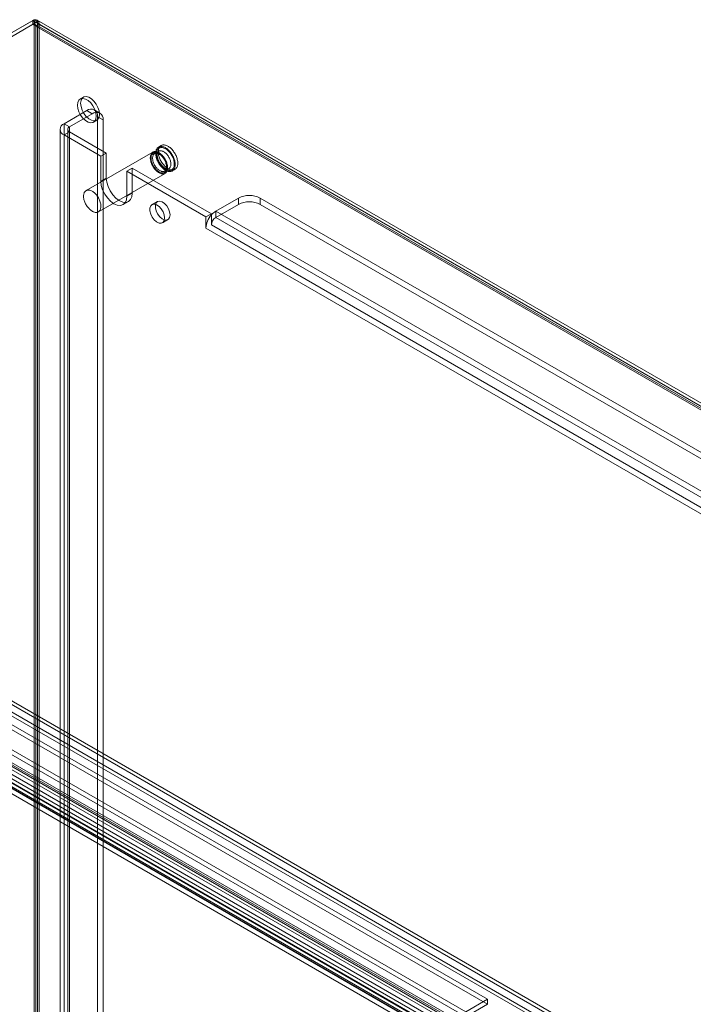
# Model space of a CAD drawing. Units: millimetres. Extents: x 0 to 420, y 0 to 297.
# Drawn here: x 309 to 331, y 229 to 261 of the extents above; entities that cross this region are included whole.
import ezdxf

# ---------------------------------------------------------------- set-up
doc = ezdxf.new("R2010")
doc.units = ezdxf.units.MM

msp = doc.modelspace()

# ---------------------------------------------------------------- linework, layer by layer
at = {"color": 7, "linetype": 'Continuous', "lineweight": 15}
for p, q in [((309.047, 260.802), (289.301, 249.403)), ((309.047, 260.802), (309.153, 260.741)), ((309.047, 146.731), (309.047, 260.802)), ((289.407, 249.464), (308.994, 260.771)), ((309.153, 260.741), (289.407, 249.341)), ((289.407, 249.341), (308.994, 260.649)), ((308.994, 260.771), (379.492, 220.073)), ((308.994, 260.649), (308.994, 260.771)), ((379.492, 219.951), (308.994, 260.649)), ((379.567, 219.958), (309.069, 260.656)), ((309.1, 260.587), (309.206, 260.649)), ((309.1, 260.587), (379.598, 219.889)), ((309.1, 260.587), (309.1, 146.762)), ((379.642, 220.088), (309.144, 260.786)), ((309.153, 146.67), (309.153, 260.741)), ((309.206, 260.649), (309.206, 146.823)), ((309.206, 260.649), (379.704, 219.951)), ((310.65, 258.27), (310.544, 258.208)), ((310.761, 257.832), (310.019, 257.403)), ((310.938, 257.73), (310.196, 257.301)), ((310.938, 257.73), (310.761, 257.832)), ((311.188, 257.755), (311.011, 257.857)), ((311.115, 146.578), (311.115, 257.628)), ((311.115, 257.628), (311.292, 257.526)), ((310.019, 145.537), (310.019, 257.403)), ((310.196, 257.301), (310.019, 257.403)), ((310.196, 145.435), (310.196, 257.301)), ((310.979, 257.455), (311.085, 257.516)), ((311.292, 146.476), (311.292, 257.526)), ((309.887, 257.22), (309.887, 145.353)), ((310.196, 257.138), (310.019, 257.036)), ((311.221, 256.342), (310.019, 257.036)), ((310.019, 257.036), (310.019, 145.17)), ((310.137, 257.22), (310.137, 145.353)), ((311.398, 256.444), (310.196, 257.138)), ((310.196, 257.138), (310.196, 145.272)), ((313.188, 256.691), (313.103, 256.642)), ((312.916, 256.476), (310.738, 255.219)), ((311.398, 256.444), (311.221, 256.342)), ((311.221, 256.342), (311.221, 255.525)), ((311.398, 256.444), (311.398, 255.627)), ((313.107, 256.505), (312.976, 256.43)), ((311.138, 254.526), (313.316, 255.783)), ((312.246, 255.954), (312.069, 255.852)), ((314.65, 254.362), (312.069, 255.852)), ((312.069, 255.036), (312.069, 255.852)), ((314.827, 254.464), (312.246, 255.954)), ((312.246, 255.138), (312.246, 255.954)), ((313.306, 255.858), (313.437, 255.934)), ((313.553, 255.862), (313.638, 255.911)), ((311.398, 255.627), (311.221, 255.525)), ((312.246, 255.138), (312.069, 255.036)), ((311.945, 254.761), (312.122, 254.863)), ((313.066, 254.861), (312.889, 254.759)), ((314.969, 254.546), (315.711, 254.974)), ((314.969, 254.342), (315.711, 254.77)), ((315.711, 254.974), (315.711, 254.77)), ((316.418, 254.974), (371.573, 223.135)), ((316.418, 254.77), (316.418, 254.974)), ((316.418, 254.77), (371.573, 222.93)), ((314.827, 254.464), (314.65, 254.362)), ((314.827, 254.426), (314.827, 254.464)), ((314.827, 254.097), (314.827, 254.426)), ((314.969, 254.342), (314.969, 254.546)), ((314.969, 254.546), (370.83, 222.298)), ((313.229, 254.17), (313.406, 254.272)), ((314.65, 254.362), (314.65, 253.995)), ((370.689, 221.849), (314.827, 254.097)), ((314.969, 254.342), (370.83, 222.094)), ((370.512, 221.747), (314.65, 253.995)), ((289.432, 249.449), (359.88, 208.78)), ((289.432, 249.327), (359.88, 208.658)), ((289.326, 249.021), (359.562, 208.474)), ((359.668, 208.535), (289.432, 249.082)), ((323.838, 228.812), (289.2, 248.808)), ((323.838, 228.648), (289.2, 248.645)), ((323.131, 228.403), (288.492, 248.4)), ((288.492, 248.236), (323.131, 228.24)), ((322.711, 227.992), (288.346, 247.831)), ((322.853, 228.074), (288.487, 247.913)), ((357.9, 207.785), (290.987, 246.413)), ((358.006, 207.846), (291.094, 246.474)), ((289.848, 246.18), (357.346, 207.214)), ((289.901, 246.317), (357.399, 207.351)), ((357.501, 207.303), (290.426, 246.025)), ((290.479, 246.162), (357.554, 207.44)), ((357.558, 207.322), (290.507, 246.029)), ((357.576, 207.453), (290.526, 246.16)), ((357.779, 207.449), (290.823, 246.102)), ((290.841, 246.233), (357.797, 207.58)), ((323.131, 228.403), (323.838, 228.812)), ((323.131, 228.24), (323.838, 228.648)), ((323.838, 228.812), (323.838, 228.648))]:
    msp.add_line(p, q, dxfattribs=at)
at = {"color": 7, "linetype": 'Continuous', "lineweight": 15, "flags": 128}
for points in [[(311.069, 257.654), (311.056, 257.761), (311.02, 257.874), (310.963, 257.984), (310.889, 258.081), (310.805, 258.158), (310.718, 258.209), (310.634, 258.229), (310.56, 258.216), (310.503, 258.173), (310.466, 258.102), (310.454, 258.009), (310.466, 257.902), (310.503, 257.789), (310.56, 257.68), (310.634, 257.582), (310.718, 257.505), (310.805, 257.455), (310.889, 257.435), (310.963, 257.447), (311.02, 257.49), (311.056, 257.561), (311.069, 257.654)], [(311.175, 257.715), (311.163, 257.823), (311.126, 257.936), (311.069, 258.045), (310.995, 258.142), (310.911, 258.219), (310.824, 258.27), (310.74, 258.29), (310.666, 258.278), (310.609, 258.234), (310.572, 258.163), (310.56, 258.071), (310.572, 257.963), (310.609, 257.85), (310.666, 257.741), (310.74, 257.644), (310.824, 257.567), (310.911, 257.516), (310.995, 257.496), (311.069, 257.508), (311.126, 257.552), (311.163, 257.623), (311.175, 257.715)], [(313.623, 256.22), (313.631, 256.189), (313.638, 256.158), (313.642, 256.128), (313.645, 256.099), (313.646, 256.071), (313.646, 256.043), (313.643, 256.017), (313.639, 255.992), (313.632, 255.969), (313.625, 255.947), (313.615, 255.927), (313.604, 255.909), (313.591, 255.893), (313.577, 255.879), (313.561, 255.867), (313.544, 255.857), (313.525, 255.85), (313.506, 255.845), (313.485, 255.842), (313.464, 255.841), (313.442, 255.843), (313.419, 255.847), (313.396, 255.854), (313.372, 255.863), (313.348, 255.874), (313.324, 255.887), (313.3, 255.902), (313.276, 255.92), (313.253, 255.939), (313.229, 255.96), (313.207, 255.982), (313.185, 256.007), (313.164, 256.032), (313.144, 256.059), (313.125, 256.087), (313.107, 256.116), (313.09, 256.146), (313.075, 256.176), (313.061, 256.207), (313.049, 256.238), (313.038, 256.269), (313.029, 256.3), (313.022, 256.331), (313.016, 256.361), (313.012, 256.391), (313.01, 256.419), (313.01, 256.447), (313.012, 256.474), (313.015, 256.5), (313.021, 256.524), (313.028, 256.546), (313.036, 256.567), (313.047, 256.586), (313.059, 256.603), (313.072, 256.618), (313.087, 256.631), (313.104, 256.642), (313.122, 256.651), (313.141, 256.657), (313.16, 256.661), (313.181, 256.663), (313.203, 256.662), (313.226, 256.659), (313.249, 256.654), (313.272, 256.646), (313.296, 256.636), (313.32, 256.624), (313.344, 256.61), (313.368, 256.593), (313.392, 256.575), (313.415, 256.555), (313.438, 256.533), (313.461, 256.51), (313.482, 256.485), (313.503, 256.458), (313.522, 256.431), (313.541, 256.403), (313.558, 256.373), (313.574, 256.343), (313.589, 256.313), (313.602, 256.282), (313.613, 256.251), (313.623, 256.22)], [(313.597, 256.222), (313.605, 256.193), (313.611, 256.164), (313.615, 256.135), (313.617, 256.107), (313.618, 256.08), (313.617, 256.054), (313.614, 256.03), (313.609, 256.007), (313.602, 255.985), (313.594, 255.965), (313.584, 255.947), (313.572, 255.93), (313.559, 255.916), (313.544, 255.904), (313.528, 255.894), (313.511, 255.887), (313.493, 255.881), (313.473, 255.878), (313.453, 255.878), (313.432, 255.88), (313.41, 255.884), (313.387, 255.89), (313.365, 255.899), (313.342, 255.91), (313.319, 255.923), (313.296, 255.938), (313.273, 255.955), (313.25, 255.974), (313.228, 255.995), (313.207, 256.018), (313.187, 256.042), (313.167, 256.067), (313.148, 256.093), (313.131, 256.121), (313.115, 256.149), (313.1, 256.178), (313.086, 256.207), (313.074, 256.237), (313.064, 256.267), (313.055, 256.296), (313.048, 256.326), (313.043, 256.355), (313.04, 256.383), (313.038, 256.41), (313.039, 256.437), (313.041, 256.462), (313.045, 256.486), (313.05, 256.509), (313.058, 256.529), (313.067, 256.548), (313.078, 256.566), (313.09, 256.581), (313.104, 256.594), (313.12, 256.605), (313.136, 256.614), (313.154, 256.62), (313.173, 256.624), (313.193, 256.626), (313.214, 256.626), (313.236, 256.623), (313.258, 256.617), (313.28, 256.61), (313.303, 256.6), (313.326, 256.588), (313.349, 256.574), (313.372, 256.558), (313.395, 256.539), (313.417, 256.519), (313.439, 256.498), (313.46, 256.475), (313.48, 256.45), (313.499, 256.424), (313.517, 256.397), (313.534, 256.369), (313.549, 256.341), (313.564, 256.311), (313.576, 256.282), (313.587, 256.252), (313.597, 256.222)], [(313.708, 256.269), (313.716, 256.238), (313.723, 256.207), (313.727, 256.177), (313.73, 256.148), (313.731, 256.12), (313.73, 256.092), (313.728, 256.066), (313.723, 256.041), (313.717, 256.018), (313.709, 255.996), (313.7, 255.976), (313.689, 255.958), (313.676, 255.942), (313.661, 255.928), (313.646, 255.916), (313.629, 255.906), (313.61, 255.899), (313.591, 255.894), (313.57, 255.891), (313.549, 255.89), (313.527, 255.892), (313.504, 255.896), (313.481, 255.903), (313.457, 255.912), (313.433, 255.923), (313.409, 255.936), (313.385, 255.951), (313.361, 255.969), (313.337, 255.988), (313.314, 256.009), (313.292, 256.031), (313.27, 256.056), (313.249, 256.081), (313.229, 256.108), (313.209, 256.136), (313.192, 256.165), (313.175, 256.195), (313.16, 256.225), (313.146, 256.256), (313.133, 256.287), (313.123, 256.318), (313.114, 256.349), (313.106, 256.38), (313.101, 256.41), (313.097, 256.44), (313.095, 256.468), (313.095, 256.496), (313.097, 256.523), (313.1, 256.549), (313.105, 256.573), (313.112, 256.595), (313.121, 256.616), (313.132, 256.635), (313.144, 256.652), (313.157, 256.667), (313.172, 256.68), (313.189, 256.691), (313.206, 256.7), (313.225, 256.706), (313.245, 256.71), (313.266, 256.712), (313.288, 256.711), (313.311, 256.708), (313.334, 256.703), (313.357, 256.695), (313.381, 256.685), (313.405, 256.673), (313.429, 256.659), (313.453, 256.642), (313.477, 256.624), (313.5, 256.604), (313.523, 256.582), (313.545, 256.559), (313.567, 256.534), (313.588, 256.507), (313.607, 256.48), (313.626, 256.452), (313.643, 256.422), (313.659, 256.392), (313.673, 256.362), (313.687, 256.331), (313.698, 256.3), (313.708, 256.269)], [(313.378, 256.101), (313.386, 256.072), (313.392, 256.043), (313.396, 256.014), (313.398, 255.987), (313.399, 255.96), (313.397, 255.935), (313.394, 255.911), (313.389, 255.888), (313.383, 255.867), (313.374, 255.847), (313.364, 255.829), (313.352, 255.814), (313.339, 255.8), (313.324, 255.788), (313.308, 255.779), (313.291, 255.772), (313.272, 255.767), (313.253, 255.765), (313.233, 255.765), (313.211, 255.767), (313.19, 255.772), (313.168, 255.779), (313.145, 255.788), (313.122, 255.799), (313.099, 255.813), (313.077, 255.829), (313.054, 255.846), (313.032, 255.866), (313.011, 255.887), (312.99, 255.91), (312.97, 255.934), (312.951, 255.959), (312.933, 255.986), (312.916, 256.013), (312.901, 256.042), (312.887, 256.07), (312.874, 256.1), (312.863, 256.129), (312.854, 256.158), (312.846, 256.188), (312.84, 256.216), (312.836, 256.245), (312.834, 256.272), (312.833, 256.299), (312.835, 256.324), (312.838, 256.348), (312.843, 256.371), (312.849, 256.392), (312.858, 256.412), (312.868, 256.43), (312.88, 256.445), (312.893, 256.459), (312.908, 256.471), (312.924, 256.48), (312.941, 256.487), (312.96, 256.492), (312.979, 256.494), (312.999, 256.494), (313.021, 256.492), (313.042, 256.487), (313.064, 256.48), (313.087, 256.471), (313.11, 256.46), (313.133, 256.446), (313.155, 256.43), (313.178, 256.413), (313.2, 256.393), (313.221, 256.372), (313.242, 256.349), (313.262, 256.325), (313.281, 256.3), (313.299, 256.273), (313.316, 256.246), (313.331, 256.217), (313.345, 256.189), (313.358, 256.159), (313.369, 256.13), (313.378, 256.101)], [(313.355, 256.103), (313.363, 256.076), (313.368, 256.048), (313.372, 256.021), (313.374, 255.995), (313.374, 255.97), (313.372, 255.946), (313.369, 255.924), (313.364, 255.903), (313.357, 255.883), (313.348, 255.865), (313.338, 255.849), (313.326, 255.835), (313.313, 255.823), (313.298, 255.813), (313.282, 255.806), (313.265, 255.8), (313.247, 255.797), (313.228, 255.796), (313.208, 255.798), (313.187, 255.802), (313.166, 255.808), (313.145, 255.817), (313.123, 255.827), (313.102, 255.84), (313.08, 255.855), (313.059, 255.872), (313.038, 255.89), (313.018, 255.911), (312.998, 255.932), (312.979, 255.956), (312.962, 255.98), (312.945, 256.005), (312.929, 256.032), (312.915, 256.059), (312.902, 256.086), (312.891, 256.114), (312.881, 256.142), (312.873, 256.17), (312.867, 256.197), (312.862, 256.224), (312.859, 256.251), (312.858, 256.276), (312.859, 256.301), (312.861, 256.324), (312.866, 256.346), (312.872, 256.366), (312.879, 256.385), (312.889, 256.402), (312.9, 256.417), (312.913, 256.43), (312.927, 256.441), (312.942, 256.45), (312.958, 256.457), (312.976, 256.461), (312.995, 256.463), (313.014, 256.462), (313.034, 256.459), (313.055, 256.454), (313.076, 256.447), (313.098, 256.437), (313.119, 256.426), (313.141, 256.412), (313.162, 256.396), (313.184, 256.378), (313.204, 256.359), (313.224, 256.338), (313.243, 256.315), (313.262, 256.291), (313.279, 256.267), (313.295, 256.241), (313.31, 256.214), (313.324, 256.187), (313.336, 256.159), (313.346, 256.131), (313.355, 256.103)], [(313.357, 256.12), (313.364, 256.094), (313.369, 256.068), (313.372, 256.042), (313.374, 256.017), (313.374, 255.994), (313.372, 255.971), (313.368, 255.95), (313.362, 255.93), (313.355, 255.913), (313.345, 255.896), (313.335, 255.882), (313.323, 255.87), (313.309, 255.86), (313.294, 255.852), (313.278, 255.847), (313.261, 255.843), (313.242, 255.843), (313.223, 255.844), (313.204, 255.848), (313.184, 255.854), (313.163, 255.863), (313.143, 255.873), (313.122, 255.886), (313.102, 255.901), (313.081, 255.917), (313.062, 255.936), (313.043, 255.956), (313.024, 255.978), (313.007, 256), (312.991, 256.024), (312.975, 256.049), (312.961, 256.075), (312.949, 256.101), (312.938, 256.128), (312.929, 256.154), (312.921, 256.181), (312.915, 256.207), (312.911, 256.233), (312.908, 256.258), (312.907, 256.282), (312.909, 256.305), (312.912, 256.327), (312.916, 256.348), (312.923, 256.366), (312.931, 256.383), (312.941, 256.399), (312.953, 256.412), (312.966, 256.423), (312.98, 256.432), (312.995, 256.439), (313.012, 256.443), (313.03, 256.445), (313.048, 256.445), (313.068, 256.442), (313.088, 256.437), (313.108, 256.43), (313.128, 256.42), (313.149, 256.408), (313.17, 256.395), (313.19, 256.379), (313.21, 256.361), (313.229, 256.342), (313.248, 256.321), (313.266, 256.299), (313.283, 256.275), (313.299, 256.251), (313.313, 256.226), (313.327, 256.2), (313.338, 256.173), (313.348, 256.147), (313.357, 256.12)], [(312.976, 256.43), (312.987, 256.435), (313.001, 256.439), (313.016, 256.442), (313.031, 256.442), (313.047, 256.44), (313.064, 256.437), (313.081, 256.431), (313.099, 256.424), (313.118, 256.415), (313.136, 256.404), (313.155, 256.391), (313.174, 256.376), (313.192, 256.36), (313.21, 256.342), (313.228, 256.323), (313.245, 256.303), (313.261, 256.281), (313.277, 256.258), (313.291, 256.235), (313.304, 256.211), (313.317, 256.186), (313.328, 256.161), (313.337, 256.136), (313.345, 256.113), (313.346, 256.108)], [(313.488, 256.196), (313.495, 256.169), (313.5, 256.143), (313.503, 256.118), (313.505, 256.093), (313.505, 256.069), (313.502, 256.047), (313.499, 256.026), (313.493, 256.006), (313.485, 255.988), (313.476, 255.972), (313.466, 255.958), (313.453, 255.945), (313.44, 255.935), (313.425, 255.928), (313.409, 255.922), (313.391, 255.919), (313.373, 255.918), (313.354, 255.92), (313.335, 255.923), (313.315, 255.93), (313.294, 255.938), (313.274, 255.949), (313.253, 255.962), (313.232, 255.976), (313.212, 255.993), (313.193, 256.011), (313.173, 256.032), (313.155, 256.053), (313.138, 256.076), (313.121, 256.1), (313.106, 256.125), (313.092, 256.15), (313.08, 256.177), (313.069, 256.203), (313.059, 256.23), (313.052, 256.256), (313.046, 256.283), (313.041, 256.308), (313.039, 256.334), (313.038, 256.358), (313.039, 256.381), (313.042, 256.403), (313.047, 256.423), (313.054, 256.442), (313.062, 256.459), (313.072, 256.474), (313.083, 256.487), (313.096, 256.498), (313.111, 256.507), (313.126, 256.514), (313.143, 256.518), (313.161, 256.52), (313.179, 256.52), (313.199, 256.517), (313.218, 256.512), (313.239, 256.505), (313.259, 256.496), (313.28, 256.484), (313.3, 256.47), (313.321, 256.454), (313.341, 256.437), (313.36, 256.417), (313.379, 256.397), (313.397, 256.374), (313.414, 256.351), (313.43, 256.326), (313.444, 256.301), (313.457, 256.275), (313.469, 256.249), (313.479, 256.222), (313.488, 256.196)], [(313.436, 255.933), (313.43, 255.93), (313.421, 255.927), (313.411, 255.926), (313.4, 255.925), (313.387, 255.926), (313.373, 255.928), (313.359, 255.933), (313.343, 255.938), (313.326, 255.946), (313.309, 255.955), (313.292, 255.966), (313.274, 255.979), (313.256, 255.994), (313.238, 256.01), (313.22, 256.028), (313.203, 256.047), (313.186, 256.067), (313.169, 256.089), (313.154, 256.112), (313.139, 256.135), (313.126, 256.159), (313.113, 256.184), (313.102, 256.209), (313.092, 256.234), (313.083, 256.259), (313.076, 256.283), (313.071, 256.307), (313.066, 256.331), (313.063, 256.353), (313.062, 256.374), (313.062, 256.395), (313.063, 256.413), (313.065, 256.43), (313.069, 256.446), (313.073, 256.46), (313.078, 256.471), (313.083, 256.482), (313.089, 256.49), (313.096, 256.497), (313.103, 256.503), (313.107, 256.505)], [(313.346, 256.108), (313.35, 256.095), (313.356, 256.07), (313.36, 256.047), (313.363, 256.023), (313.364, 256.001), (313.363, 255.98), (313.362, 255.96), (313.359, 255.942), (313.354, 255.925), (313.349, 255.909), (313.342, 255.896), (313.334, 255.884), (313.325, 255.873), (313.315, 255.864), (313.306, 255.858)], [(311.221, 255.525), (311.235, 255.39), (311.278, 255.248), (311.345, 255.107), (311.433, 254.979), (311.535, 254.871), (311.645, 254.791), (311.755, 254.744), (311.857, 254.734), (311.945, 254.761), (312.013, 254.823), (312.055, 254.917), (312.069, 255.036)], [(311.398, 255.627), (311.412, 255.492), (311.455, 255.35), (311.522, 255.209), (311.61, 255.081), (311.712, 254.973), (311.822, 254.893), (311.932, 254.846), (312.034, 254.836), (312.122, 254.863), (312.189, 254.925), (312.232, 255.019), (312.246, 255.138)], [(311.2, 254.843), (311.208, 254.814), (311.214, 254.785), (311.218, 254.757), (311.22, 254.73), (311.221, 254.703), (311.22, 254.678), (311.216, 254.653), (311.211, 254.631), (311.205, 254.609), (311.196, 254.59), (311.186, 254.572), (311.174, 254.556), (311.161, 254.543), (311.146, 254.531), (311.13, 254.522), (311.113, 254.515), (311.095, 254.51), (311.075, 254.507), (311.055, 254.507), (311.034, 254.51), (311.012, 254.514), (310.99, 254.521), (310.967, 254.531), (310.944, 254.542), (310.922, 254.556), (310.899, 254.571), (310.877, 254.589), (310.854, 254.609), (310.833, 254.63), (310.812, 254.652), (310.792, 254.677), (310.773, 254.702), (310.755, 254.729), (310.739, 254.756), (310.723, 254.784), (310.709, 254.813), (310.696, 254.842), (310.685, 254.872), (310.676, 254.901), (310.668, 254.93), (310.662, 254.959), (310.658, 254.987), (310.656, 255.015), (310.655, 255.041), (310.657, 255.067), (310.66, 255.091), (310.665, 255.114), (310.671, 255.135), (310.68, 255.155), (310.69, 255.172), (310.702, 255.188), (310.715, 255.202), (310.73, 255.213), (310.746, 255.223), (310.763, 255.23), (310.782, 255.235), (310.801, 255.237), (310.822, 255.237), (310.843, 255.235), (310.864, 255.23), (310.887, 255.223), (310.909, 255.214), (310.932, 255.202), (310.955, 255.189), (310.977, 255.173), (311, 255.155), (311.022, 255.136), (311.043, 255.115), (311.064, 255.092), (311.084, 255.068), (311.103, 255.042), (311.121, 255.016), (311.138, 254.988), (311.153, 254.96), (311.167, 254.931), (311.18, 254.902), (311.191, 254.873), (311.2, 254.843)], [(313.3, 254.325), (313.287, 254.423), (313.249, 254.525), (313.191, 254.621), (313.118, 254.699), (313.04, 254.752), (312.963, 254.774), (312.897, 254.762), (312.848, 254.718), (312.822, 254.647), (312.822, 254.555), (312.848, 254.454), (312.897, 254.354), (312.963, 254.266), (313.04, 254.199), (313.118, 254.161), (313.191, 254.156), (313.249, 254.184), (313.287, 254.243), (313.3, 254.325)], [(313.477, 254.427), (313.464, 254.525), (313.426, 254.627), (313.368, 254.723), (313.295, 254.801), (313.216, 254.854), (313.14, 254.876), (313.073, 254.864), (313.025, 254.82), (312.999, 254.749), (312.999, 254.657), (313.025, 254.556), (313.073, 254.456), (313.14, 254.368), (313.216, 254.301), (313.295, 254.263), (313.368, 254.258), (313.426, 254.286), (313.464, 254.345), (313.477, 254.427)]]:
    msp.add_lwpolyline(points, dxfattribs=at)
at = {"color": 7, "linetype": 'Continuous', "lineweight": 15}
for centre, radius, start, end in [((309.076, 260.67), 0.131, 350.786, 129.2033), ((309.035, 260.598), 0.0655, 350.786, 129.2033), ((310.899, 257.663), 0.218, 350.786, 129.2033), ((311.076, 257.561), 0.218, 350.786, 129.2033), ((310.089, 257.22), 0.196, 110.7834, 249.2166), ((310.227, 257.22), 0.0873, 110.7834, 249.2166), ((316.065, 254.292), 0.769, 62.6097, 117.3903), ((316.065, 254.088), 0.769, 62.6097, 117.3903), ((315.346, 253.961), 0.697, 138.1713, 177.2458), ((315.26, 254.058), 0.568, 120.9036, 139.6927), ((315.134, 254.083), 0.307, 122.6055, 177.3945)]:
    msp.add_arc(centre, radius, start, end, dxfattribs=at)

doc.saveas('drawing.dxf')
